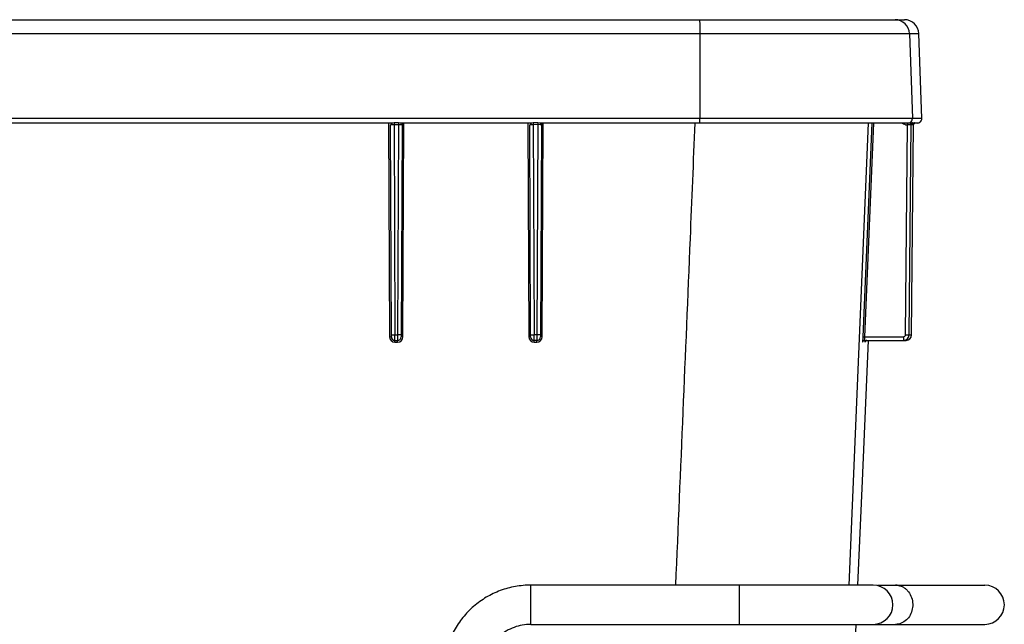
# Paper-space layout 'RV-15KD-XXC_S_CUST_2_1' of a CAD drawing. Units: inches. Extents: x 0 to 17, y 0 to 11.
# Drawn here: x 9.6 to 10.7, y 5.8 to 6.5 of the extents above; entities that cross this region are included whole.
import ezdxf

# ---------------------------------------------------------------- set-up
doc = ezdxf.new("R2010")
doc.units = ezdxf.units.IN
doc.header["$LTSCALE"] = 0.935
doc.header["$MEASUREMENT"] = 0
doc.layers.get('0').update_dxf_attribs({"linetype": 'CONTINUOUS'})
doc.layers.add('06___PRT_ALL_SURFS', color=7, linetype='CONTINUOUS')

psp = doc.layouts.new('RV-15KD-XXC_S_CUST_2_1')

# ---------------------------------------------------------------- linework, layer by layer
at = {"color": 7, "linetype": 'Continuous'}
for p, q in [((8.5507, 6.5117), (10.6288, 6.5117)), ((8.5347, 6.4963), (10.6448, 6.4963)), ((10.3991, 6.4963), (10.3992, 6.4009)), ((10.6343, 6.4963), (10.6376, 6.4009)), ((10.6482, 6.4009), (10.6448, 6.4963)), ((10.6482, 6.4009), (8.5314, 6.4009)), ((10.3991, 6.3961), (10.3992, 6.4009)), ((10.05, 6.3957), (9.127, 6.3957)), ((10.0499, 6.3957), (10.051, 6.1558)), ((10.0527, 6.3957), (10.05, 6.3957)), ((10.053, 6.1557), (10.052, 6.3937)), ((10.0537, 6.3937), (10.052, 6.3937)), ((10.056, 6.3958), (10.0527, 6.3957)), ((10.056, 6.3938), (10.0537, 6.3937)), ((10.056, 6.3958), (10.057, 6.1579)), ((10.0611, 6.3958), (10.056, 6.3958)), ((10.0611, 6.3938), (10.056, 6.3938)), ((10.0611, 6.3938), (10.06, 6.1579)), ((10.0611, 6.3958), (10.0611, 6.3938)), ((10.0645, 6.3957), (10.0611, 6.3958)), ((10.0635, 6.3937), (10.0611, 6.3938)), ((10.0651, 6.3937), (10.0635, 6.3937)), ((10.0651, 6.3937), (10.064, 6.1557)), ((10.0647, 6.3957), (10.0646, 6.3957)), ((10.209, 6.3957), (10.0647, 6.3957)), ((10.066, 6.1558), (10.067, 6.3957)), ((10.2062, 6.3957), (10.2072, 6.1558)), ((10.2093, 6.1557), (10.2082, 6.3937)), ((10.21, 6.3937), (10.2082, 6.3937)), ((10.2122, 6.3958), (10.209, 6.3957)), ((10.2122, 6.3938), (10.21, 6.3937)), ((10.2122, 6.3958), (10.2132, 6.1579)), ((10.2173, 6.3958), (10.2122, 6.3958)), ((10.2173, 6.3939), (10.2122, 6.3938)), ((10.2173, 6.3939), (10.2163, 6.1579)), ((10.2173, 6.3958), (10.2173, 6.3939)), ((10.2208, 6.3957), (10.2173, 6.3958)), ((10.2198, 6.3937), (10.2173, 6.3939)), ((10.2213, 6.3937), (10.2198, 6.3937)), ((10.2213, 6.3937), (10.2203, 6.1557)), ((10.221, 6.3957), (10.2209, 6.3957)), ((10.6368, 6.3957), (10.221, 6.3957)), ((10.2222, 6.1558), (10.2233, 6.3957)), ((10.3991, 6.3957), (10.3991, 6.3961)), ((10.588, 6.3957), (10.5665, 5.877)), ((10.592, 6.3957), (10.5819, 6.1558)), ((10.594, 6.3957), (10.5839, 6.1557)), ((10.63, 6.1579), (10.6321, 6.3937)), ((10.6319, 6.3957), (10.6319, 6.3937)), ((10.6321, 6.3937), (10.6319, 6.3937)), ((10.6321, 6.3957), (10.6321, 6.3937)), ((10.634, 6.1579), (10.6361, 6.3939)), ((10.6361, 6.3939), (10.6352, 6.3937)), ((10.6369, 6.3937), (10.6361, 6.3937)), ((10.6367, 6.1579), (10.6388, 6.3938)), ((10.6377, 6.3958), (10.6368, 6.3957)), ((10.638, 6.3937), (10.6369, 6.3937)), ((10.6395, 6.3957), (10.6375, 6.3957)), ((10.6377, 6.3958), (10.6377, 6.3958)), ((10.6377, 6.3958), (10.6377, 6.3958)), ((10.6388, 6.3938), (10.638, 6.3937)), ((10.6388, 6.3938), (10.6388, 6.394)), ((10.6405, 6.3958), (10.6395, 6.3957)), ((10.6432, 6.3957), (10.6402, 6.3957)), ((10.6404, 6.3958), (10.6404, 6.3958)), ((10.6404, 6.3958), (10.6404, 6.3958)), ((10.6405, 6.3958), (10.6405, 6.3958)), ((10.051, 6.1558), (10.053, 6.1557)), ((10.053, 6.1579), (10.057, 6.1579)), ((10.057, 6.1517), (10.057, 6.1579)), ((10.057, 6.1579), (10.06, 6.1579)), ((10.06, 6.1579), (10.06, 6.1517)), ((10.064, 6.1579), (10.06, 6.1579)), ((10.066, 6.1558), (10.064, 6.1557)), ((10.2072, 6.1558), (10.2093, 6.1557)), ((10.2092, 6.1579), (10.2132, 6.1579)), ((10.2163, 6.1579), (10.2132, 6.1579)), ((10.2133, 6.1517), (10.2132, 6.1579)), ((10.2163, 6.1579), (10.2163, 6.1517)), ((10.2203, 6.1579), (10.2163, 6.1579)), ((10.2222, 6.1558), (10.2203, 6.1557)), ((10.5819, 6.1558), (10.5818, 6.1498)), ((10.5819, 6.1558), (10.5839, 6.1557)), ((10.5839, 6.1557), (10.5838, 6.1517)), ((10.5839, 6.1557), (10.6277, 6.1557)), ((10.6277, 6.1557), (10.6277, 6.1517)), ((10.63, 6.1579), (10.634, 6.1579)), ((10.634, 6.1579), (10.6347, 6.1579)), ((10.6347, 6.1579), (10.6367, 6.1579)), ((10.057, 6.1517), (10.06, 6.1517)), ((10.057, 6.1498), (10.057, 6.1517)), ((10.057, 6.1498), (10.06, 6.1498)), ((10.06, 6.1498), (10.06, 6.1517)), ((10.2132, 6.1498), (10.2133, 6.1517)), ((10.2132, 6.1498), (10.2162, 6.1498)), ((10.2163, 6.1517), (10.2133, 6.1517)), ((10.2162, 6.1498), (10.2163, 6.1517)), ((10.5818, 6.1498), (10.5819, 6.1502)), ((10.5818, 6.1498), (10.5818, 6.1498)), ((10.5838, 6.1517), (10.6305, 6.1517)), ((10.5846, 6.1517), (10.5846, 6.1498)), ((10.5846, 6.1498), (10.5847, 6.1501)), ((10.5846, 6.1498), (10.5846, 6.1498)), ((10.6305, 6.1524), (10.6305, 6.1517)), ((10.5938, 5.877), (10.2095, 5.877)), ((10.2095, 5.833), (10.2095, 5.877)), ((10.4438, 5.833), (10.4438, 5.877)), ((10.5988, 5.877), (10.7188, 5.877)), ((10.2095, 5.833), (10.7188, 5.833))]:
    psp.add_line(p, q, dxfattribs=at)
for points in [[(10.6361, 6.394), (10.6361, 6.394), (10.6361, 6.3941), (10.6361, 6.3941), (10.6361, 6.3942), (10.6361, 6.3942), (10.6361, 6.3943), (10.6361, 6.3943), (10.6361, 6.3944), (10.6362, 6.3945), (10.6362, 6.3945), (10.6362, 6.3946), (10.6362, 6.3946), (10.6362, 6.3947), (10.6363, 6.3947), (10.6363, 6.3947), (10.6363, 6.3948)], [(10.6363, 6.3948), (10.6363, 6.3948), (10.6364, 6.3949), (10.6364, 6.3949), (10.6364, 6.395), (10.6364, 6.395), (10.6365, 6.395), (10.6365, 6.3951), (10.6365, 6.3951), (10.6366, 6.3952), (10.6366, 6.3952), (10.6366, 6.3952), (10.6367, 6.3953), (10.6367, 6.3953), (10.6367, 6.3953), (10.6368, 6.3954), (10.6368, 6.3954), (10.6368, 6.3954), (10.6369, 6.3954), (10.6369, 6.3955), (10.637, 6.3955), (10.637, 6.3955), (10.637, 6.3955), (10.6371, 6.3956), (10.6371, 6.3956), (10.6371, 6.3956), (10.6372, 6.3956)], [(10.6372, 6.3956), (10.6372, 6.3956), (10.6372, 6.3956), (10.6373, 6.3957), (10.6373, 6.3957), (10.6373, 6.3957), (10.6374, 6.3957), (10.6374, 6.3957), (10.6374, 6.3957), (10.6375, 6.3957), (10.6375, 6.3957), (10.6375, 6.3957), (10.6376, 6.3958), (10.6376, 6.3958), (10.6376, 6.3958), (10.6376, 6.3958), (10.6376, 6.3958), (10.6376, 6.3958), (10.6376, 6.3958), (10.6376, 6.3958)], [(10.6376, 6.3958), (10.6377, 6.3958), (10.6377, 6.3958)], [(10.6388, 6.394), (10.6388, 6.394), (10.6388, 6.3941), (10.6388, 6.3941), (10.6388, 6.3942), (10.6388, 6.3942), (10.6388, 6.3943), (10.6389, 6.3943), (10.6389, 6.3944), (10.6389, 6.3944), (10.6389, 6.3945), (10.6389, 6.3945), (10.6389, 6.3946), (10.639, 6.3946)], [(10.639, 6.3946), (10.639, 6.3947), (10.639, 6.3947), (10.639, 6.3947), (10.639, 6.3948), (10.6391, 6.3948), (10.6391, 6.3949), (10.6391, 6.3949), (10.6391, 6.3949), (10.6392, 6.395), (10.6392, 6.395), (10.6392, 6.395), (10.6392, 6.3951), (10.6393, 6.3951), (10.6393, 6.3952), (10.6393, 6.3952), (10.6394, 6.3952), (10.6394, 6.3952), (10.6394, 6.3953), (10.6395, 6.3953), (10.6395, 6.3953), (10.6395, 6.3954), (10.6395, 6.3954), (10.6396, 6.3954), (10.6396, 6.3954), (10.6396, 6.3955), (10.6397, 6.3955), (10.6397, 6.3955), (10.6397, 6.3955), (10.6398, 6.3955), (10.6398, 6.3956), (10.6398, 6.3956), (10.6399, 6.3956), (10.6399, 6.3956), (10.6399, 6.3956)], [(10.6399, 6.3956), (10.64, 6.3956), (10.64, 6.3957), (10.64, 6.3957), (10.6401, 6.3957), (10.6401, 6.3957), (10.6401, 6.3957), (10.6402, 6.3957), (10.6402, 6.3957), (10.6402, 6.3957), (10.6402, 6.3957), (10.6403, 6.3957), (10.6403, 6.3958), (10.6403, 6.3958), (10.6403, 6.3958), (10.6403, 6.3958), (10.6404, 6.3958), (10.6404, 6.3958), (10.6404, 6.3958), (10.6404, 6.3958)], [(10.6404, 6.3958), (10.6404, 6.3958), (10.6404, 6.3958)], [(10.5819, 6.1501), (10.5819, 6.1501), (10.5819, 6.1501), (10.5819, 6.1501), (10.5819, 6.1501), (10.5819, 6.1501), (10.5819, 6.1501), (10.5819, 6.1502), (10.5819, 6.1502), (10.5819, 6.1502), (10.5819, 6.1502), (10.5819, 6.1503), (10.5819, 6.1503), (10.5819, 6.1503), (10.582, 6.1504), (10.582, 6.1504), (10.582, 6.1505), (10.582, 6.1505), (10.582, 6.1506), (10.5821, 6.1507), (10.5821, 6.1507), (10.5821, 6.1508), (10.5822, 6.1508), (10.5822, 6.1509), (10.5823, 6.151), (10.5823, 6.151), (10.5824, 6.1511), (10.5824, 6.1511), (10.5825, 6.1512), (10.5826, 6.1513), (10.5826, 6.1513), (10.5827, 6.1514), (10.5828, 6.1514), (10.5828, 6.1515), (10.5829, 6.1515), (10.583, 6.1515), (10.5831, 6.1516), (10.5832, 6.1516), (10.5833, 6.1516), (10.5834, 6.1517), (10.5835, 6.1517), (10.5836, 6.1517), (10.5837, 6.1517), (10.5838, 6.1517), (10.5838, 6.1517)], [(10.5847, 6.1501), (10.5847, 6.1501), (10.5847, 6.1501), (10.5847, 6.1501), (10.5847, 6.1501), (10.5847, 6.1501), (10.5847, 6.1501), (10.5847, 6.1501), (10.5847, 6.1501), (10.5847, 6.1501), (10.5847, 6.1501), (10.5847, 6.1502), (10.5847, 6.1502), (10.5847, 6.1502), (10.5847, 6.1503), (10.5847, 6.1503), (10.5847, 6.1504), (10.5848, 6.1504), (10.5848, 6.1505), (10.5848, 6.1505), (10.5848, 6.1506), (10.5849, 6.1506), (10.5849, 6.1507), (10.5849, 6.1508), (10.585, 6.1508), (10.585, 6.1509), (10.585, 6.1509), (10.5851, 6.151), (10.5851, 6.1511), (10.5852, 6.1511), (10.5853, 6.1512), (10.5853, 6.1512), (10.5854, 6.1513), (10.5854, 6.1513), (10.5855, 6.1514), (10.5856, 6.1514), (10.5857, 6.1515), (10.5857, 6.1515), (10.5858, 6.1516), (10.5859, 6.1516), (10.586, 6.1516), (10.5861, 6.1517), (10.5862, 6.1517), (10.5863, 6.1517), (10.5864, 6.1517), (10.5865, 6.1517), (10.5866, 6.1517)]]:
    psp.add_lwpolyline(points, dxfattribs=at)
for centre, radius, start, end in [((10.6183, 6.4957), 0.016, 1.9889, 89.9896), ((10.6288, 6.4957), 0.016, 2, 90), ((10.6326, 6.4007), 0.005, 270.0113, 2.0103), ((10.6432, 6.4007), 0.005, 270, 2), ((10.0648, 6.4181), 0.0223, 269.2756, 269.5716), ((10.0671, 6.3937), 0.002, 90, 179.75), ((10.2062, 6.3937), 0.00199, 0.2683, 2.1731), ((10.2211, 6.4176), 0.0219, 269.2535, 269.5775), ((10.2233, 6.3937), 0.002, 90, 179.75), ((10.6319, 6.402), 0.00825, 229.3673, 269.9997), ((10.6372, 5.2988), 1.0949, 90.1071, 90.2715), ((10.6381, 6.3938), 0.002, 99.9769, 163.487), ((10.638, 6.3938), 0.002, 99.1283, 179.4967), ((10.6381, 6.3938), 0.00201, 163.5184, 176.2785), ((10.638, 6.3938), 0.00199, 176.2869, 179.4972), ((10.6408, 6.3938), 0.002, 99.8685, 168.651), ((10.6408, 6.3938), 0.002, 99.2323, 179.4967), ((10.6408, 6.3938), 0.00201, 168.6668, 175.9496), ((10.6408, 6.3938), 0.00199, 175.9506, 179.4966), ((10.057, 6.1558), 0.006, 180.2482, 269.9981), ((10.057, 6.1557), 0.004, 180.25, 270), ((10.06, 6.1558), 0.006, 270.002, 359.7517), ((10.06, 6.1557), 0.004, 270, 359.75), ((10.2132, 6.1558), 0.006, 180.2482, 269.9981), ((10.2133, 6.1557), 0.004, 180.25, 270), ((10.2162, 6.1558), 0.006, 270.0021, 359.7517), ((10.2163, 6.1557), 0.004, 270, 359.75), ((10.6277, 6.158), 0.00625, 270, 359.5), ((10.6277, 6.158), 0.00225, 270.0001, 359.4999), ((10.6305, 6.158), 0.00625, 270, 359.5), ((10.5838, 6.1497), 0.002, 90.0066, 177.5679), ((10.5838, 6.1497), 0.002, 142.353, 177.5632), ((10.5838, 6.1497), 0.002, 93.5471, 142.3605), ((10.5866, 6.1497), 0.002, 89.9988, 177.5647), ((10.5866, 6.1497), 0.002, 151.2291, 177.5657), ((10.5866, 6.1497), 0.00201, 140.0582, 151.2134), ((10.5866, 6.1497), 0.002, 94.1699, 140.0408), ((10.5938, 5.855), 0.022, 270, 90), ((10.6188, 5.8601), 0.0169, 78.6417, 90.0368), ((10.7188, 5.855), 0.022, 270, 90)]:
    psp.add_arc(centre, radius, start, end, dxfattribs=at)
for points, knots in [([(10.3987, 6.5117), (10.3987, 6.5117), (10.3987, 6.5117), (10.3987, 6.5117), (10.3988, 6.5116), (10.3988, 6.5116), (10.3988, 6.5114), (10.3988, 6.5113), (10.3988, 6.5111), (10.3989, 6.5108), (10.3989, 6.5104), (10.3989, 6.5099), (10.3989, 6.5091), (10.399, 6.5082), (10.399, 6.5072), (10.399, 6.5061), (10.3991, 6.5049), (10.3991, 6.5036), (10.3991, 6.5017), (10.3991, 6.4993), (10.3991, 6.4973), (10.3991, 6.4963)], [0, 0, 0, 0, 0.001756, 0.003378, 0.005558, 0.011638, 0.020037, 0.030752, 0.043768, 0.059058, 0.07659, 0.118219, 0.168281, 0.226322, 0.291809, 0.364141, 0.442654, 0.526626, 0.615286, 0.803368, 1, 1, 1, 1]), ([(10.0525, 6.3957), (10.0526, 6.3957), (10.0528, 6.3957), (10.053, 6.3956), (10.0532, 6.3954), (10.0534, 6.3951), (10.0535, 6.3948), (10.0536, 6.3944), (10.0537, 6.394), (10.0537, 6.3937)], [0, 0, 0, 0, 0.090176, 0.186902, 0.29465, 0.415337, 0.548654, 0.692693, 1, 1, 1, 1]), ([(10.0647, 6.3957), (10.0647, 6.3957), (10.0645, 6.3957), (10.0643, 6.3956), (10.064, 6.3954), (10.0638, 6.395), (10.0636, 6.3945), (10.0635, 6.394), (10.0635, 6.3937)], [0, 0, 0, 0, 0.094545, 0.19468, 0.304352, 0.425404, 0.698872, 1, 1, 1, 1]), ([(10.2088, 6.3957), (10.2089, 6.3957), (10.2091, 6.3957), (10.2093, 6.3956), (10.2095, 6.3954), (10.2096, 6.3951), (10.2098, 6.3948), (10.2099, 6.3944), (10.21, 6.394), (10.21, 6.3937)], [0, 0, 0, 0, 0.089438, 0.185597, 0.293039, 0.413685, 0.547197, 0.691613, 1, 1, 1, 1]), ([(10.221, 6.3957), (10.2209, 6.3957), (10.2208, 6.3957), (10.2205, 6.3956), (10.2203, 6.3954), (10.2201, 6.395), (10.2199, 6.3945), (10.2198, 6.394), (10.2198, 6.3937)], [0, 0, 0, 0, 0.09524, 0.195918, 0.305898, 0.427001, 0.699922, 1, 1, 1, 1]), ([(10.3935, 6.3957), (10.3917, 6.3525), (10.3846, 6.1796), (10.3774, 6.0067), (10.3718, 5.877)], [0, 0, 0, 0, 0.250005, 1, 1, 1, 1]), ([(10.6368, 6.3957), (10.6367, 6.3957), (10.6365, 6.3957), (10.6362, 6.3956), (10.6359, 6.3954), (10.6356, 6.3951), (10.6353, 6.3945), (10.6352, 6.394), (10.6352, 6.3937)], [0, 0, 0, 0, 0.110172, 0.222851, 0.33996, 0.462661, 0.723781, 1, 1, 1, 1]), ([(10.6376, 6.3958), (10.6377, 6.3958), (10.6377, 6.3958), (10.6377, 6.3958), (10.6377, 6.3958)], [0, 0, 0, 0, 0.657494, 1, 1, 1, 1]), ([(10.6377, 6.3958), (10.6377, 6.3958), (10.6377, 6.3958), (10.6377, 6.3958), (10.6377, 6.3958)], [0, 0, 0, 0, 0.494833, 1, 1, 1, 1]), ([(10.6395, 6.3957), (10.6394, 6.3957), (10.6392, 6.3957), (10.6389, 6.3956), (10.6387, 6.3954), (10.6383, 6.3951), (10.638, 6.3945), (10.638, 6.394), (10.638, 6.3937)], [0, 0, 0, 0, 0.110607, 0.223643, 0.340975, 0.463736, 0.724514, 1, 1, 1, 1]), ([(10.6404, 6.3958), (10.6404, 6.3958), (10.6404, 6.3958), (10.6405, 6.3958), (10.6405, 6.3958)], [0, 0, 0, 0, 0.358165, 1, 1, 1, 1]), ([(10.6405, 6.3958), (10.6405, 6.3958), (10.6405, 6.3958), (10.6405, 6.3958), (10.6405, 6.3958)], [0, 0, 0, 0, 0.479216, 1, 1, 1, 1]), ([(10.2095, 5.877), (10.2037, 5.877), (10.192, 5.876), (10.1751, 5.8714), (10.1593, 5.8638), (10.145, 5.8536), (10.1328, 5.841), (10.1231, 5.8264), (10.1161, 5.8104), (10.1133, 5.799), (10.1125, 5.7932)], [0, 0, 0, 0, 0.124988, 0.250052, 0.375043, 0.500053, 0.625055, 0.750024, 0.875054, 1, 1, 1, 1]), ([(10.6269, 5.875), (10.6279, 5.8744), (10.6298, 5.8732), (10.6332, 5.87), (10.6364, 5.8648), (10.6382, 5.8577), (10.6379, 5.8502), (10.6355, 5.8433), (10.6312, 5.8377), (10.6263, 5.8345), (10.622, 5.8332), (10.6199, 5.833), (10.6188, 5.833)], [0, 0, 0, 0, 0.060098, 0.121442, 0.247717, 0.378198, 0.509902, 0.639429, 0.764198, 0.883531, 0.941988, 1, 1, 1, 1]), ([(10.6221, 5.8767), (10.6225, 5.8766), (10.6242, 5.8762), (10.6258, 5.8756), (10.6269, 5.875)], [0, 0, 0, 0, 0.247468, 1, 1, 1, 1]), ([(10.2095, 5.833), (10.2031, 5.833), (10.1902, 5.8307), (10.1734, 5.8208), (10.1611, 5.8056), (10.157, 5.7932), (10.156, 5.7869)], [0, 0, 0, 0, 0.250147, 0.500176, 0.750104, 1, 1, 1, 1])]:
    psp.add_open_spline(points, degree=3, knots=knots, dxfattribs=at)
at = {"layer": '06___PRT_ALL_SURFS', "color": 7, "linetype": 'Continuous'}
for points in [[(10.5764, 5.877), (10.5816, 5.9941), (10.5883, 6.1517)], [(10.4491, 3.1319), (10.4629, 3.4248), (10.4776, 3.7367), (10.4921, 4.0419), (10.5062, 4.3406), (10.5199, 4.6326), (10.5332, 4.9181), (10.5461, 5.197), (10.5584, 5.4693), (10.5703, 5.735), (10.5745, 5.833)]]:
    psp.add_lwpolyline(points, dxfattribs=at)

doc.saveas('drawing.dxf')
